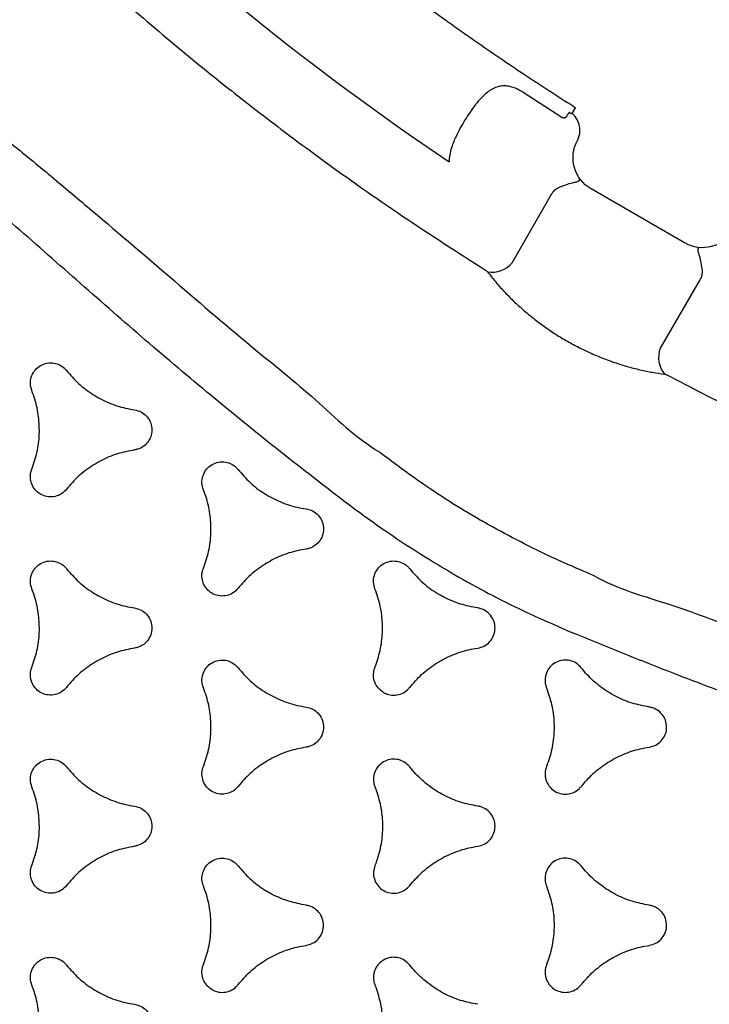
# Model space of a CAD drawing. Extents: x 7197 to 7862, y -5949 to -5314.
# Drawn here: x 7461 to 7471, y -5516 to -5502 of the extents above; entities that cross this region are included whole.
import ezdxf

# ---------------------------------------------------------------- set-up
doc = ezdxf.new("R2010")
doc.units = 0
doc.header["$MEASUREMENT"] = 0
doc.layers.get('0').update_dxf_attribs({"color": 5, "linetype": 'CONTINUOUS'})

msp = doc.modelspace()

# ---------------------------------------------------------------- linework, layer by layer
for p, q in [((7468.84, -5503.494, 72), (7468.305, -5503.148, 72)), ((7469.003, -5503.34, 72), (7469.03, -5503.36, 72)), ((7468.948, -5503.426, 72), (7468.945, -5503.424, 72)), ((7468.983, -5503.442, 72), (7468.969, -5503.441, 72)), ((7468.983, -5503.442, 72), (7469.03, -5503.36, 72)), ((7468.149, -5505.511, 72), (7468.697, -5504.56, 72)), ((7470.545, -5505.235, 72), (7469.247, -5504.485, 72)), ((7470.755, -5505.748, 72), (7470.206, -5506.699, 72)), ((7468.735, -5506.49, 72), (7468.737, -5506.491, 72)), ((7468.736, -5506.491, 72), (7468.735, -5506.49, 72)), ((7469.065, -5506.68, 72), (7469.064, -5506.68, 72)), ((7469.064, -5506.68, 72), (7469.065, -5506.68, 72)), ((7466.316, -5508.14, 72), (7466.314, -5508.138, 72)), ((7469.279, -5509.851, 72), (7469.282, -5509.852, 72))]:
    msp.add_line(p, q)
at = {"elevation": 56}
for points in [[(7319.977, -5676.631, 0), (7318.783, -5676.625, 0.071282)], [(7320.019, -5676.653, 0), (7318.825, -5676.653, 0.071282)]]:
    msp.add_lwpolyline(points, format="xyb", dxfattribs=at)
for centre, radius, start, end in [((7489.064, -5471.661, 72), 39.085, 225.3599, 236.1194), ((7467.868, -5505.279, 72), 0.365, 260.9788, 320.4413), ((7470.548, -5506.826, 72), 0.365, 159.5585, 219.022)]:
    msp.add_arc(centre, radius, start, end)
at = {"extrusion": (1.99323e-14, -7.47059e-15, -1)}
msp.add_ellipse((7469.497, -5504.053, 72), major_axis=(-0.469, 0.176), ratio=0.998592, start_param=4.877622, end_param=6.418132, dxfattribs=at)
at = {"extrusion": (1.54724e-14, -3.53136e-15, -1)}
msp.add_ellipse((7470.795, -5504.802, 72), major_axis=(-0.387, 0.318), ratio=0.998592, start_param=3.006646, end_param=4.547156, dxfattribs=at)
for points, knots in [([(7463.01, -5498.628, 72), (7463.091, -5498.706, 72), (7463.245, -5498.853, 72), (7463.465, -5499.061, 72), (7463.67, -5499.251, 72), (7463.869, -5499.432, 72), (7464.26, -5499.785, 72), (7464.723, -5500.187, 72), (7465.264, -5500.638, 72), (7465.577, -5500.891, 72), (7465.786, -5501.058, 72), (7465.882, -5501.133, 72), (7465.966, -5501.199, 72), (7466.039, -5501.256, 72), (7466.114, -5501.314, 72), (7466.201, -5501.381, 72), (7466.307, -5501.462, 72), (7466.425, -5501.553, 72), (7466.544, -5501.642, 72), (7466.648, -5501.72, 72), (7466.73, -5501.781, 72), (7466.797, -5501.83, 72), (7466.861, -5501.878, 72), (7466.953, -5501.945, 72), (7467.083, -5502.04, 72), (7467.255, -5502.163, 72), (7467.444, -5502.298, 72), (7467.8, -5502.547, 72), (7468.316, -5502.899, 72), (7468.775, -5503.194, 72), (7469.003, -5503.34, 72)], [0, 0, 0, 0, 0.044133, 0.083477, 0.119001, 0.154105, 0.189088, 0.325939, 0.394852, 0.465809, 0.48396, 0.499994, 0.513876, 0.525606, 0.536682, 0.551201, 0.56849, 0.589129, 0.609814, 0.626831, 0.640176, 0.649908, 0.659648, 0.671541, 0.694584, 0.72295, 0.754523, 0.785734, 0.893771, 1, 1, 1, 1]), ([(7460.737, -5499.988, 72), (7461.007, -5500.254, 72), (7461.546, -5500.788, 72), (7462.385, -5501.558, 72), (7463.245, -5502.307, 72), (7464.056, -5502.972, 72), (7464.81, -5503.56, 72), (7465.64, -5504.178, 72), (7466.625, -5504.872, 72), (7467.396, -5505.367, 72), (7467.782, -5505.614, 72)], [0, 0, 0, 0, 0.125899, 0.251798, 0.378117, 0.504436, 0.600033, 0.695676, 0.847747, 1, 1, 1, 1]), ([(7457.907, -5512.991, 72), (7457.83, -5512.503, 72), (7457.675, -5511.528, 72), (7457.411, -5510.059, 72), (7457.133, -5508.584, 72), (7456.901, -5507.302, 72), (7456.727, -5506.223, 72), (7456.631, -5505.456, 72), (7456.581, -5504.796, 72), (7456.573, -5504.306, 72), (7456.596, -5503.88, 72), (7456.641, -5503.548, 72), (7456.71, -5503.249, 72), (7456.801, -5502.986, 72), (7456.911, -5502.773, 72), (7457.025, -5502.612, 72), (7457.111, -5502.517, 72), (7457.224, -5502.414, 72), (7457.372, -5502.311, 72), (7457.562, -5502.231, 72), (7457.735, -5502.19, 72), (7457.917, -5502.169, 72), (7458.133, -5502.172, 72), (7458.407, -5502.214, 72), (7458.702, -5502.294, 72), (7459.015, -5502.416, 72), (7459.317, -5502.563, 72), (7459.61, -5502.729, 72), (7460.011, -5502.98, 72), (7460.512, -5503.326, 72), (7461.104, -5503.778, 72), (7461.681, -5504.25, 72), (7462.444, -5504.893, 72), (7463.394, -5505.7, 72), (7464.439, -5506.61, 72), (7465.432, -5507.392, 72), (7465.98, -5507.946, 72), (7466.313, -5508.138, 72), (7466.313, -5508.138, 72)], [0, 0, 0, 0, 0.067264, 0.13453, 0.203154, 0.271775, 0.311873, 0.35196, 0.377023, 0.402074, 0.418613, 0.435142, 0.447789, 0.46046, 0.473046, 0.480193, 0.487335, 0.490466, 0.501046, 0.511587, 0.518382, 0.52518, 0.536453, 0.547742, 0.562901, 0.578122, 0.593427, 0.608763, 0.62402, 0.657818, 0.691646, 0.725508, 0.759351, 0.827386, 0.895421, 0.947711, 1, 1, 1, 1, 1]), ([(7465.803, -5508.811, 72), (7465.494, -5508.572, 72), (7464.877, -5508.094, 72), (7463.962, -5507.352, 72), (7463.056, -5506.586, 72), (7462.158, -5505.799, 72), (7461.263, -5505.01, 72), (7460.361, -5504.228, 72), (7459.651, -5503.639, 72), (7459.144, -5503.232, 72), (7458.841, -5503.003, 72), (7458.525, -5502.793, 72), (7458.248, -5502.643, 72), (7458.016, -5502.546, 72), (7457.862, -5502.505, 72), (7457.734, -5502.493, 72), (7457.619, -5502.5, 72), (7457.494, -5502.54, 72), (7457.405, -5502.61, 72), (7457.343, -5502.684, 72), (7457.298, -5502.757, 72), (7457.242, -5502.89, 72), (7457.2, -5503.069, 72), (7457.18, -5503.29, 72), (7457.178, -5503.547, 72), (7457.192, -5503.84, 72), (7457.232, -5504.233, 72), (7457.295, -5504.689, 72), (7457.403, -5505.322, 72), (7457.543, -5506.066, 72), (7457.757, -5507.135, 72), (7458.011, -5508.415, 72), (7458.289, -5509.906, 72), (7458.539, -5511.395, 72), (7458.676, -5512.389, 72), (7458.745, -5512.886, 72)], [0, 0, 0, 0, 0.055426, 0.110853, 0.167386, 0.22393, 0.280478, 0.337013, 0.393539, 0.411503, 0.429501, 0.447436, 0.465315, 0.474224, 0.483107, 0.487815, 0.492514, 0.499324, 0.506131, 0.508194, 0.513183, 0.518184, 0.528619, 0.539139, 0.549657, 0.565199, 0.580748, 0.605697, 0.630649, 0.671991, 0.713335, 0.785427, 0.857516, 0.928759, 1, 1, 1, 1]), ([(7468.305, -5503.148, 72), (7468.268, -5503.126, 72), (7468.21, -5503.092, 72), (7468.13, -5503.067, 72), (7468.064, -5503.056, 72), (7467.999, -5503.058, 72), (7467.931, -5503.074, 72), (7467.864, -5503.105, 72), (7467.795, -5503.153, 72), (7467.729, -5503.215, 72), (7467.686, -5503.265, 72), (7467.664, -5503.29, 72)], [0, 0, 0, 0, 0.146235, 0.233331, 0.320554, 0.418583, 0.516731, 0.633633, 0.750632, 0.875295, 1, 1, 1, 1]), ([(7467.664, -5503.29, 72), (7467.655, -5503.302, 72), (7467.621, -5503.343, 72), (7467.565, -5503.421, 72), (7467.496, -5503.528, 72), (7467.43, -5503.641, 72), (7467.377, -5503.743, 72), (7467.35, -5503.805, 72), (7467.34, -5503.829, 72)], [0, 0, 0, 0, 0.072353, 0.263843, 0.455355, 0.66362, 0.871884, 1, 1, 1, 1]), ([(7468.898, -5503.489, 72), (7468.896, -5503.492, 72), (7468.892, -5503.498, 72), (7468.88, -5503.502, 72), (7468.868, -5503.504, 72), (7468.858, -5503.502, 72), (7468.85, -5503.499, 72), (7468.844, -5503.497, 72), (7468.841, -5503.495, 72), (7468.84, -5503.494, 72)], [0, 0, 0, 0, 0.26358, 0.493739, 0.693626, 0.816978, 0.869988, 0.974218, 1, 1, 1, 1]), ([(7468.945, -5503.424, 72), (7468.942, -5503.426, 72), (7468.933, -5503.437, 72), (7468.913, -5503.466, 72), (7468.898, -5503.489, 72)], [0, 0, 0, 0, 0.234108, 1, 1, 1, 1]), ([(7468.948, -5503.426, 72), (7468.953, -5503.43, 72), (7468.96, -5503.434, 72), (7468.967, -5503.439, 72), (7468.969, -5503.441, 72)], [0, 0, 0, 0, 0.762653, 1, 1, 1, 1]), ([(7469.056, -5503.815, 72), (7469.069, -5503.784, 72), (7469.095, -5503.722, 72), (7469.092, -5503.618, 72), (7469.058, -5503.522, 72), (7469.013, -5503.466, 72), (7468.985, -5503.443, 72), (7468.983, -5503.442, 72)], [0, 0, 0, 0, 0.245392, 0.490779, 0.736329, 0.982044, 1, 1, 1, 1]), ([(7467.34, -5503.829, 72), (7467.329, -5503.858, 72), (7467.305, -5503.92, 72), (7467.28, -5504.014, 72), (7467.277, -5504.077, 72), (7467.275, -5504.109, 72)], [0, 0, 0, 0, 0.30376, 0.647662, 1, 1, 1, 1]), ([(7468.789, -5504.47, 72), (7468.824, -5504.455, 72), (7468.891, -5504.427, 72), (7468.959, -5504.408, 72), (7469.007, -5504.396, 72), (7469.034, -5504.39, 72), (7469.061, -5504.383, 72), (7469.077, -5504.376, 72), (7469.085, -5504.368, 72), (7469.086, -5504.359, 72), (7469.084, -5504.352, 72), (7469.083, -5504.348, 72), (7469.083, -5504.347, 72), (7469.082, -5504.347, 72), (7469.082, -5504.347, 72), (7469.082, -5504.347, 72)], [0, 0, 0, 0, 0.171487, 0.329099, 0.338969, 0.453229, 0.506688, 0.606286, 0.706382, 0.845478, 0.944442, 0.982692, 0.994806, 0.998468, 1, 1, 1, 1]), ([(7468.697, -5504.56, 72), (7468.705, -5504.548, 72), (7468.723, -5504.517, 72), (7468.757, -5504.487, 72), (7468.782, -5504.474, 72), (7468.789, -5504.47, 72)], [0, 0, 0, 0, 0.333743, 0.818707, 1, 1, 1, 1]), ([(7470.748, -5505.308, 72), (7470.748, -5505.308, 72), (7470.748, -5505.308, 72), (7470.747, -5505.308, 72), (7470.746, -5505.308, 72), (7470.742, -5505.309, 72), (7470.736, -5505.311, 72), (7470.728, -5505.316, 72), (7470.725, -5505.328, 72), (7470.727, -5505.345, 72), (7470.735, -5505.372, 72), (7470.743, -5505.398, 72), (7470.756, -5505.446, 72), (7470.774, -5505.514, 72), (7470.783, -5505.586, 72), (7470.787, -5505.624, 72)], [0, 0, 0, 0, 0.001532, 0.005194, 0.017308, 0.055558, 0.154522, 0.293617, 0.393714, 0.493312, 0.546772, 0.66103, 0.670899, 0.828514, 1, 1, 1, 1]), ([(7467.782, -5505.614, 72), (7467.787, -5505.617, 72), (7467.796, -5505.623, 72), (7467.805, -5505.632, 72), (7467.809, -5505.637, 72), (7467.81, -5505.639, 72)], [0, 0, 0, 0, 0.391795, 0.78004, 1, 1, 1, 1]), ([(7467.81, -5505.639, 72), (7467.844, -5505.682, 72), (7467.91, -5505.768, 72), (7468.03, -5505.903, 72), (7468.165, -5506.04, 72), (7468.316, -5506.177, 72), (7468.48, -5506.312, 72), (7468.624, -5506.414, 72), (7468.709, -5506.475, 72), (7468.736, -5506.491, 72), (7468.736, -5506.491, 72)], [0, 0, 0, 0, 0.154309, 0.309065, 0.463336, 0.619833, 0.776858, 0.933292, 0.999998, 1, 1, 1, 1]), ([(7470.787, -5505.624, 72), (7470.787, -5505.638, 72), (7470.788, -5505.674, 72), (7470.774, -5505.717, 72), (7470.759, -5505.742, 72), (7470.755, -5505.748, 72)], [0, 0, 0, 0, 0.339144, 0.825938, 1, 1, 1, 1]), ([(7468.737, -5506.491, 72), (7468.789, -5506.524, 72), (7468.896, -5506.592, 72), (7469.008, -5506.65, 72), (7469.064, -5506.68, 72)], [0, 0, 0, 0, 0.497067, 1, 1, 1, 1]), ([(7469.064, -5506.68, 72), (7469.064, -5506.68, 72), (7469.091, -5506.696, 72), (7469.186, -5506.739, 72), (7469.347, -5506.813, 72), (7469.546, -5506.887, 72), (7469.74, -5506.95, 72), (7469.926, -5506.998, 72), (7470.103, -5507.034, 72), (7470.211, -5507.049, 72), (7470.265, -5507.056, 72)], [0, 0, 0, 0, 0.000002, 0.066708, 0.223143, 0.380167, 0.536663, 0.690934, 0.845691, 1, 1, 1, 1]), ([(7461.483, -5507.286, 72), (7461.474, -5507.255, 72), (7461.457, -5507.194, 72), (7461.47, -5507.098, 72), (7461.513, -5507.012, 72), (7461.582, -5506.945, 72), (7461.669, -5506.905, 72), (7461.765, -5506.896, 72), (7461.858, -5506.919, 72), (7461.925, -5506.962, 72), (7461.956, -5506.996, 72), (7461.965, -5507.007, 72)], [0, 0, 0, 0, 0.118157, 0.236322, 0.354471, 0.47262, 0.590767, 0.7089, 0.827034, 0.945176, 1, 1, 1, 1]), ([(7461.965, -5507.007, 72), (7462.019, -5507.069, 72), (7462.127, -5507.194, 72), (7462.326, -5507.343, 72), (7462.546, -5507.459, 72), (7462.744, -5507.524, 72), (7462.868, -5507.545, 72), (7462.909, -5507.553, 72)], [0, 0, 0, 0, 0.218617, 0.443575, 0.662194, 0.887153, 1, 1, 1, 1]), ([(7470.265, -5507.056, 72), (7470.269, -5507.057, 72), (7470.278, -5507.058, 72), (7470.291, -5507.063, 72), (7470.298, -5507.067, 72), (7470.3, -5507.068, 72)], [0, 0, 0, 0, 0.407117, 0.819402, 1, 1, 1, 1]), ([(7470.3, -5507.068, 72), (7470.631, -5507.24, 72), (7471.292, -5507.583, 72), (7472.303, -5508.063, 72), (7473.328, -5508.517, 72), (7474.293, -5508.912, 72), (7475.194, -5509.254, 72), (7476.187, -5509.607, 72), (7477.352, -5509.985, 72), (7478.248, -5510.233, 72), (7478.696, -5510.356, 72)], [0, 0, 0, 0, 0.123711, 0.247422, 0.371525, 0.495628, 0.593511, 0.691444, 0.845626, 1, 1, 1, 1]), ([(7461.483, -5508.376, 72), (7461.51, -5508.299, 72), (7461.564, -5508.143, 72), (7461.593, -5507.896, 72), (7461.583, -5507.647, 72), (7461.541, -5507.443, 72), (7461.498, -5507.325, 72), (7461.483, -5507.286, 72)], [0, 0, 0, 0, 0.218613, 0.443566, 0.662185, 0.887144, 1, 1, 1, 1]), ([(7462.909, -5507.553, 72), (7462.94, -5507.56, 72), (7463.002, -5507.575, 72), (7463.078, -5507.635, 72), (7463.131, -5507.715, 72), (7463.155, -5507.809, 72), (7463.146, -5507.904, 72), (7463.106, -5507.992, 72), (7463.04, -5508.061, 72), (7462.969, -5508.098, 72), (7462.924, -5508.106, 72), (7462.909, -5508.109, 72)], [0, 0, 0, 0, 0.118146, 0.23629, 0.354441, 0.472591, 0.590751, 0.708906, 0.82706, 0.945204, 1, 1, 1, 1]), ([(7462.909, -5508.109, 72), (7462.829, -5508.125, 72), (7462.667, -5508.156, 72), (7462.439, -5508.254, 72), (7462.228, -5508.387, 72), (7462.072, -5508.525, 72), (7461.992, -5508.622, 72), (7461.965, -5508.654, 72)], [0, 0, 0, 0, 0.21861, 0.443553, 0.662164, 0.887112, 1, 1, 1, 1]), ([(7466.313, -5508.138, 72), (7466.313, -5508.138, 72), (7466.314, -5508.139, 72), (7466.315, -5508.14, 72), (7466.316, -5508.14, 72)], [0, 0, 0, 0, 0.000611, 1, 1, 1, 1]), ([(7466.314, -5508.138, 72), (7466.492, -5508.273, 72), (7466.806, -5508.509, 72), (7467.274, -5508.819, 72), (7467.572, -5509.001, 72), (7467.729, -5509.091, 72), (7467.739, -5509.097, 72)], [0, 0, 0, 0, 0.1952924, 0.3424994, 0.4897071, 0.5000018, 0.5000018, 0.5000018, 0.5000018]), ([(7461.965, -5508.654, 72), (7461.943, -5508.677, 72), (7461.899, -5508.723, 72), (7461.809, -5508.759, 72), (7461.713, -5508.765, 72), (7461.621, -5508.739, 72), (7461.542, -5508.684, 72), (7461.486, -5508.605, 72), (7461.46, -5508.513, 72), (7461.463, -5508.433, 72), (7461.478, -5508.39, 72), (7461.483, -5508.376, 72)], [0, 0, 0, 0, 0.118137, 0.236282, 0.354417, 0.472556, 0.5907, 0.708849, 0.827011, 0.945157, 1, 1, 1, 1]), ([(7463.865, -5508.661, 72), (7463.856, -5508.63, 72), (7463.838, -5508.569, 72), (7463.852, -5508.473, 72), (7463.894, -5508.387, 72), (7463.963, -5508.32, 72), (7464.051, -5508.28, 72), (7464.147, -5508.27, 72), (7464.24, -5508.294, 72), (7464.307, -5508.336, 72), (7464.337, -5508.371, 72), (7464.347, -5508.382, 72)], [0, 0, 0, 0, 0.118154, 0.236308, 0.354471, 0.472622, 0.590763, 0.708909, 0.827047, 0.945188, 1, 1, 1, 1]), ([(7464.347, -5508.382, 72), (7464.4, -5508.444, 72), (7464.508, -5508.569, 72), (7464.707, -5508.718, 72), (7464.928, -5508.834, 72), (7465.125, -5508.899, 72), (7465.249, -5508.92, 72), (7465.291, -5508.927, 72)], [0, 0, 0, 0, 0.218608, 0.443556, 0.662165, 0.887114, 1, 1, 1, 1]), ([(7463.865, -5509.751, 72), (7463.891, -5509.674, 72), (7463.945, -5509.518, 72), (7463.975, -5509.271, 72), (7463.965, -5509.022, 72), (7463.923, -5508.818, 72), (7463.879, -5508.7, 72), (7463.865, -5508.661, 72)], [0, 0, 0, 0, 0.2186162, 0.4435785, 0.6621975, 0.8871577, 1, 1, 1, 1]), ([(7467.32, -5509.822, 72), (7467.309, -5509.816, 72), (7467.143, -5509.72, 72), (7466.826, -5509.527, 72), (7466.328, -5509.199, 72), (7465.993, -5508.952, 72), (7465.803, -5508.811, 72)], [0.4999986, 0.4999986, 0.4999986, 0.4999986, 0.5103191, 0.6578274, 0.8053367, 1, 1, 1, 1]), ([(7465.291, -5508.927, 72), (7465.322, -5508.935, 72), (7465.383, -5508.95, 72), (7465.46, -5509.01, 72), (7465.513, -5509.09, 72), (7465.536, -5509.184, 72), (7465.528, -5509.279, 72), (7465.488, -5509.367, 72), (7465.421, -5509.436, 72), (7465.35, -5509.473, 72), (7465.305, -5509.481, 72), (7465.291, -5509.484, 72)], [0, 0, 0, 0, 0.118143, 0.236285, 0.354427, 0.472581, 0.590731, 0.708888, 0.827042, 0.945187, 1, 1, 1, 1]), ([(7469.282, -5509.852, 72), (7469.076, -5509.764, 72), (7468.714, -5509.611, 72), (7468.212, -5509.36, 72), (7467.905, -5509.193, 72), (7467.749, -5509.103, 72), (7467.739, -5509.097, 72)], [0, 0, 0, 0, 0.1952924, 0.3424994, 0.4897071, 0.5000018, 0.5000018, 0.5000018, 0.5000018]), ([(7465.291, -5509.484, 72), (7465.211, -5509.5, 72), (7465.048, -5509.531, 72), (7464.82, -5509.629, 72), (7464.609, -5509.762, 72), (7464.454, -5509.9, 72), (7464.373, -5509.997, 72), (7464.347, -5510.029, 72)], [0, 0, 0, 0, 0.218613, 0.443571, 0.662183, 0.887139, 1, 1, 1, 1]), ([(7461.483, -5510.036, 72), (7461.474, -5510.005, 72), (7461.457, -5509.944, 72), (7461.47, -5509.848, 72), (7461.513, -5509.762, 72), (7461.582, -5509.695, 72), (7461.669, -5509.655, 72), (7461.765, -5509.645, 72), (7461.858, -5509.669, 72), (7461.925, -5509.711, 72), (7461.956, -5509.746, 72), (7461.965, -5509.757, 72)], [0, 0, 0, 0, 0.118152, 0.236303, 0.354452, 0.472599, 0.590745, 0.708888, 0.827031, 0.945179, 1, 1, 1, 1]), ([(7461.965, -5509.757, 72), (7462.019, -5509.819, 72), (7462.127, -5509.944, 72), (7462.326, -5510.092, 72), (7462.546, -5510.209, 72), (7462.744, -5510.274, 72), (7462.868, -5510.295, 72), (7462.909, -5510.302, 72)], [0, 0, 0, 0, 0.2186183, 0.4435757, 0.6621928, 0.8871516, 1, 1, 1, 1]), ([(7464.347, -5510.029, 72), (7464.325, -5510.052, 72), (7464.281, -5510.098, 72), (7464.19, -5510.134, 72), (7464.095, -5510.14, 72), (7464.002, -5510.114, 72), (7463.923, -5510.059, 72), (7463.868, -5509.98, 72), (7463.841, -5509.888, 72), (7463.845, -5509.808, 72), (7463.86, -5509.765, 72), (7463.865, -5509.751, 72)], [0, 0, 0, 0, 0.118152, 0.236292, 0.354434, 0.472577, 0.590719, 0.708866, 0.827014, 0.945168, 1, 1, 1, 1]), ([(7466.246, -5510.036, 72), (7466.237, -5510.005, 72), (7466.219, -5509.944, 72), (7466.233, -5509.848, 72), (7466.276, -5509.762, 72), (7466.345, -5509.695, 72), (7466.432, -5509.655, 72), (7466.528, -5509.645, 72), (7466.621, -5509.669, 72), (7466.688, -5509.711, 72), (7466.718, -5509.746, 72), (7466.728, -5509.757, 72)], [0, 0, 0, 0, 0.118151, 0.236303, 0.354455, 0.472606, 0.590759, 0.708909, 0.827051, 0.945193, 1, 1, 1, 1]), ([(7466.728, -5509.757, 72), (7466.782, -5509.819, 72), (7466.89, -5509.944, 72), (7467.04, -5510.056, 72), (7467.13, -5510.11, 72), (7467.148, -5510.121, 72)], [0, 0, 0, 0, 0.2186023, 0.4435448, 0.4999279, 0.4999279, 0.4999279, 0.4999279]), ([(7467.32, -5509.822, 72), (7467.331, -5509.828, 72), (7467.497, -5509.924, 72), (7467.823, -5510.102, 72), (7468.356, -5510.37, 72), (7468.737, -5510.536, 72), (7468.955, -5510.631, 72)], [0.4999986, 0.4999986, 0.4999986, 0.4999986, 0.5103191, 0.6578274, 0.8053367, 1, 1, 1, 1]), ([(7469.282, -5509.853, 72), (7469.282, -5509.853, 72), (7469.281, -5509.852, 72), (7469.28, -5509.852, 72), (7469.279, -5509.851, 72)], [0, 0, 0, 0, 0.000611, 1, 1, 1, 1]), ([(7469.282, -5519.559, 72), (7469.743, -5519.382, 72), (7470.666, -5519.028, 72), (7472.069, -5518.522, 72), (7473.486, -5518.025, 72), (7474.712, -5517.586, 72), (7475.734, -5517.197, 72), (7476.446, -5516.896, 72), (7477.043, -5516.61, 72), (7477.471, -5516.372, 72), (7477.828, -5516.139, 72), (7478.094, -5515.934, 72), (7478.318, -5515.724, 72), (7478.5, -5515.513, 72), (7478.629, -5515.312, 72), (7478.711, -5515.133, 72), (7478.751, -5515.011, 72), (7478.784, -5514.861, 72), (7478.799, -5514.682, 72), (7478.773, -5514.477, 72), (7478.722, -5514.307, 72), (7478.65, -5514.139, 72), (7478.539, -5513.954, 72), (7478.366, -5513.737, 72), (7478.148, -5513.522, 72), (7477.887, -5513.311, 72), (7477.608, -5513.123, 72), (7477.318, -5512.952, 72), (7476.9, -5512.731, 72), (7476.35, -5512.47, 72), (7475.662, -5512.184, 72), (7474.965, -5511.919, 72), (7474.027, -5511.581, 72), (7472.852, -5511.161, 72), (7471.543, -5510.711, 72), (7470.369, -5510.242, 72), (7469.615, -5510.045, 72), (7469.282, -5509.853, 72), (7469.282, -5509.853, 72)], [0, 0, 0, 0, 0.067264, 0.13453, 0.203154, 0.271775, 0.311873, 0.35196, 0.377023, 0.402074, 0.418613, 0.435142, 0.447789, 0.46046, 0.473046, 0.480193, 0.487335, 0.490466, 0.501046, 0.511587, 0.518382, 0.52518, 0.536453, 0.547742, 0.562901, 0.578122, 0.593427, 0.608763, 0.62402, 0.657818, 0.691646, 0.725508, 0.759351, 0.827386, 0.895421, 0.947711, 1, 1, 1, 1, 1]), ([(7461.483, -5511.126, 72), (7461.51, -5511.049, 72), (7461.564, -5510.893, 72), (7461.593, -5510.646, 72), (7461.583, -5510.397, 72), (7461.541, -5510.193, 72), (7461.498, -5510.075, 72), (7461.483, -5510.036, 72)], [0, 0, 0, 0, 0.218607, 0.443558, 0.662173, 0.887121, 1, 1, 1, 1]), ([(7466.246, -5511.126, 72), (7466.273, -5511.049, 72), (7466.326, -5510.893, 72), (7466.356, -5510.646, 72), (7466.346, -5510.397, 72), (7466.304, -5510.193, 72), (7466.261, -5510.075, 72), (7466.246, -5510.036, 72)], [0, 0, 0, 0, 0.218618, 0.443573, 0.662199, 0.887158, 1, 1, 1, 1]), ([(7467.672, -5510.302, 72), (7467.592, -5510.287, 72), (7467.43, -5510.255, 72), (7467.258, -5510.182, 72), (7467.166, -5510.131, 72), (7467.148, -5510.121, 72)], [0, 0, 0, 0, 0.2186023, 0.4435448, 0.4999279, 0.4999279, 0.4999279, 0.4999279]), ([(7462.909, -5510.302, 72), (7462.94, -5510.31, 72), (7463.002, -5510.325, 72), (7463.078, -5510.385, 72), (7463.131, -5510.465, 72), (7463.155, -5510.558, 72), (7463.146, -5510.654, 72), (7463.106, -5510.742, 72), (7463.04, -5510.811, 72), (7462.969, -5510.848, 72), (7462.924, -5510.856, 72), (7462.909, -5510.859, 72)], [0, 0, 0, 0, 0.118147, 0.236294, 0.354445, 0.472591, 0.590748, 0.708903, 0.827045, 0.94519, 1, 1, 1, 1]), ([(7467.672, -5510.859, 72), (7467.703, -5510.852, 72), (7467.765, -5510.836, 72), (7467.841, -5510.776, 72), (7467.894, -5510.697, 72), (7467.918, -5510.603, 72), (7467.909, -5510.507, 72), (7467.869, -5510.42, 72), (7467.802, -5510.351, 72), (7467.732, -5510.314, 72), (7467.687, -5510.305, 72), (7467.672, -5510.302, 72)], [0, 0, 0, 0, 0.118151, 0.236303, 0.354455, 0.472606, 0.590759, 0.708909, 0.827051, 0.945193, 1, 1, 1, 1]), ([(7468.955, -5510.631, 72), (7469.316, -5510.778, 72), (7470.038, -5511.073, 72), (7471.138, -5511.495, 72), (7472.254, -5511.897, 72), (7473.385, -5512.281, 72), (7474.516, -5512.662, 72), (7475.644, -5513.051, 72), (7476.509, -5513.372, 72), (7477.116, -5513.608, 72), (7477.465, -5513.755, 72), (7477.805, -5513.924, 72), (7478.073, -5514.089, 72), (7478.273, -5514.242, 72), (7478.386, -5514.355, 72), (7478.461, -5514.46, 72), (7478.512, -5514.562, 72), (7478.54, -5514.691, 72), (7478.524, -5514.802, 72), (7478.49, -5514.894, 72), (7478.45, -5514.969, 72), (7478.362, -5515.084, 72), (7478.229, -5515.21, 72), (7478.047, -5515.338, 72), (7477.825, -5515.468, 72), (7477.565, -5515.602, 72), (7477.205, -5515.764, 72), (7476.778, -5515.937, 72), (7476.176, -5516.161, 72), (7475.461, -5516.411, 72), (7474.429, -5516.761, 72), (7473.193, -5517.181, 72), (7471.763, -5517.685, 72), (7470.348, -5518.213, 72), (7469.419, -5518.591, 72), (7468.955, -5518.78, 72)], [0, 0, 0, 0, 0.055426, 0.110853, 0.167386, 0.22393, 0.280478, 0.337013, 0.393539, 0.411503, 0.429501, 0.447436, 0.465315, 0.474224, 0.483107, 0.487815, 0.492514, 0.499324, 0.506131, 0.508194, 0.513183, 0.518184, 0.528619, 0.539139, 0.549657, 0.565199, 0.580748, 0.605697, 0.630649, 0.671991, 0.713335, 0.785427, 0.857516, 0.928759, 1, 1, 1, 1]), ([(7462.909, -5510.859, 72), (7462.829, -5510.875, 72), (7462.667, -5510.906, 72), (7462.439, -5511.004, 72), (7462.228, -5511.137, 72), (7462.072, -5511.275, 72), (7461.992, -5511.372, 72), (7461.965, -5511.404, 72)], [0, 0, 0, 0, 0.218614, 0.443565, 0.662176, 0.887131, 1, 1, 1, 1]), ([(7466.728, -5511.404, 72), (7466.782, -5511.343, 72), (7466.89, -5511.218, 72), (7467.088, -5511.069, 72), (7467.309, -5510.953, 72), (7467.507, -5510.887, 72), (7467.631, -5510.866, 72), (7467.672, -5510.859, 72)], [0, 0, 0, 0, 0.218618, 0.443573, 0.662199, 0.887158, 1, 1, 1, 1]), ([(7461.965, -5511.404, 72), (7461.943, -5511.427, 72), (7461.899, -5511.473, 72), (7461.809, -5511.509, 72), (7461.713, -5511.515, 72), (7461.621, -5511.489, 72), (7461.542, -5511.433, 72), (7461.486, -5511.355, 72), (7461.46, -5511.263, 72), (7461.463, -5511.183, 72), (7461.478, -5511.14, 72), (7461.483, -5511.126, 72)], [0, 0, 0, 0, 0.118141, 0.236291, 0.354434, 0.472579, 0.590728, 0.708878, 0.827027, 0.945181, 1, 1, 1, 1]), ([(7463.865, -5511.411, 72), (7463.856, -5511.38, 72), (7463.838, -5511.319, 72), (7463.852, -5511.223, 72), (7463.894, -5511.137, 72), (7463.963, -5511.07, 72), (7464.051, -5511.03, 72), (7464.147, -5511.02, 72), (7464.24, -5511.044, 72), (7464.307, -5511.086, 72), (7464.337, -5511.121, 72), (7464.347, -5511.132, 72)], [0, 0, 0, 0, 0.11815, 0.236302, 0.354451, 0.4726, 0.590749, 0.708895, 0.827041, 0.945187, 1, 1, 1, 1]), ([(7464.347, -5511.132, 72), (7464.4, -5511.194, 72), (7464.508, -5511.319, 72), (7464.707, -5511.467, 72), (7464.928, -5511.583, 72), (7465.125, -5511.649, 72), (7465.249, -5511.67, 72), (7465.291, -5511.677, 72)], [0, 0, 0, 0, 0.2186125, 0.4435625, 0.6621737, 0.8871251, 1, 1, 1, 1]), ([(7466.366, -5511.474, 72), (7466.345, -5511.462, 72), (7466.301, -5511.427, 72), (7466.249, -5511.355, 72), (7466.223, -5511.263, 72), (7466.226, -5511.183, 72), (7466.241, -5511.14, 72), (7466.246, -5511.126, 72)], [0.4998956, 0.4998956, 0.4998956, 0.4998956, 0.5907432, 0.7088851, 0.8270277, 0.945169, 1, 1, 1, 1]), ([(7469.11, -5511.132, 72), (7469.088, -5511.109, 72), (7469.044, -5511.063, 72), (7468.953, -5511.027, 72), (7468.858, -5511.021, 72), (7468.765, -5511.048, 72), (7468.686, -5511.103, 72), (7468.63, -5511.181, 72), (7468.604, -5511.274, 72), (7468.608, -5511.353, 72), (7468.623, -5511.397, 72), (7468.627, -5511.411, 72)], [0, 0, 0, 0, 0.118143, 0.236285, 0.354427, 0.472581, 0.590731, 0.708888, 0.827042, 0.945187, 1, 1, 1, 1]), ([(7470.054, -5511.677, 72), (7469.974, -5511.662, 72), (7469.811, -5511.63, 72), (7469.583, -5511.533, 72), (7469.372, -5511.4, 72), (7469.217, -5511.261, 72), (7469.136, -5511.165, 72), (7469.11, -5511.132, 72)], [0, 0, 0, 0, 0.218608, 0.443556, 0.662165, 0.887114, 1, 1, 1, 1]), ([(7463.865, -5512.501, 72), (7463.891, -5512.424, 72), (7463.945, -5512.267, 72), (7463.975, -5512.021, 72), (7463.965, -5511.772, 72), (7463.923, -5511.568, 72), (7463.879, -5511.45, 72), (7463.865, -5511.411, 72)], [0, 0, 0, 0, 0.218617, 0.44357, 0.662186, 0.887136, 1, 1, 1, 1]), ([(7466.366, -5511.474, 72), (7466.388, -5511.486, 72), (7466.44, -5511.508, 72), (7466.528, -5511.516, 72), (7466.621, -5511.493, 72), (7466.688, -5511.45, 72), (7466.718, -5511.415, 72), (7466.728, -5511.404, 72)], [0.4998956, 0.4998956, 0.4998956, 0.4998956, 0.5907432, 0.7088851, 0.8270277, 0.945169, 1, 1, 1, 1]), ([(7468.627, -5511.411, 72), (7468.654, -5511.488, 72), (7468.708, -5511.644, 72), (7468.737, -5511.89, 72), (7468.728, -5512.139, 72), (7468.686, -5512.344, 72), (7468.642, -5512.461, 72), (7468.627, -5512.501, 72)], [0, 0, 0, 0, 0.218613, 0.443571, 0.662183, 0.887139, 1, 1, 1, 1]), ([(7465.291, -5511.677, 72), (7465.322, -5511.685, 72), (7465.383, -5511.7, 72), (7465.46, -5511.76, 72), (7465.513, -5511.84, 72), (7465.536, -5511.933, 72), (7465.528, -5512.029, 72), (7465.488, -5512.117, 72), (7465.421, -5512.186, 72), (7465.35, -5512.223, 72), (7465.305, -5512.231, 72), (7465.291, -5512.234, 72)], [0, 0, 0, 0, 0.118145, 0.236291, 0.35444, 0.472584, 0.59073, 0.708887, 0.82703, 0.945185, 1, 1, 1, 1]), ([(7470.054, -5512.234, 72), (7470.085, -5512.226, 72), (7470.146, -5512.211, 72), (7470.223, -5512.151, 72), (7470.276, -5512.071, 72), (7470.299, -5511.978, 72), (7470.291, -5511.882, 72), (7470.251, -5511.795, 72), (7470.184, -5511.725, 72), (7470.113, -5511.689, 72), (7470.068, -5511.68, 72), (7470.054, -5511.677, 72)], [0, 0, 0, 0, 0.118154, 0.236308, 0.354471, 0.472622, 0.590763, 0.708909, 0.827047, 0.945188, 1, 1, 1, 1]), ([(7465.291, -5512.234, 72), (7465.211, -5512.25, 72), (7465.048, -5512.281, 72), (7464.82, -5512.379, 72), (7464.609, -5512.512, 72), (7464.454, -5512.65, 72), (7464.373, -5512.747, 72), (7464.347, -5512.779, 72)], [0, 0, 0, 0, 0.218615, 0.443573, 0.662185, 0.88714, 1, 1, 1, 1]), ([(7469.11, -5512.779, 72), (7469.163, -5512.718, 72), (7469.271, -5512.593, 72), (7469.47, -5512.444, 72), (7469.691, -5512.328, 72), (7469.888, -5512.262, 72), (7470.012, -5512.241, 72), (7470.054, -5512.234, 72)], [0, 0, 0, 0, 0.2186162, 0.4435785, 0.6621975, 0.8871577, 1, 1, 1, 1]), ([(7461.483, -5512.786, 72), (7461.474, -5512.755, 72), (7461.457, -5512.694, 72), (7461.47, -5512.598, 72), (7461.513, -5512.512, 72), (7461.582, -5512.445, 72), (7461.669, -5512.404, 72), (7461.765, -5512.395, 72), (7461.858, -5512.418, 72), (7461.925, -5512.461, 72), (7461.956, -5512.496, 72), (7461.965, -5512.507, 72)], [0, 0, 0, 0, 0.118148, 0.236298, 0.354445, 0.472592, 0.590738, 0.708882, 0.827028, 0.945177, 1, 1, 1, 1]), ([(7461.965, -5512.507, 72), (7462.019, -5512.569, 72), (7462.127, -5512.694, 72), (7462.326, -5512.842, 72), (7462.546, -5512.958, 72), (7462.744, -5513.024, 72), (7462.868, -5513.045, 72), (7462.909, -5513.052, 72)], [0, 0, 0, 0, 0.218616, 0.443573, 0.66219, 0.887147, 1, 1, 1, 1]), ([(7464.347, -5512.779, 72), (7464.325, -5512.802, 72), (7464.281, -5512.848, 72), (7464.19, -5512.884, 72), (7464.095, -5512.89, 72), (7464.002, -5512.864, 72), (7463.923, -5512.808, 72), (7463.868, -5512.73, 72), (7463.841, -5512.638, 72), (7463.845, -5512.558, 72), (7463.86, -5512.515, 72), (7463.865, -5512.501, 72)], [0, 0, 0, 0, 0.1181537, 0.2362967, 0.3544429, 0.4725884, 0.5907352, 0.7088819, 0.8270277, 0.9451805, 1, 1, 1, 1]), ([(7466.728, -5512.507, 72), (7466.706, -5512.484, 72), (7466.662, -5512.438, 72), (7466.572, -5512.402, 72), (7466.476, -5512.396, 72), (7466.384, -5512.423, 72), (7466.305, -5512.478, 72), (7466.249, -5512.556, 72), (7466.223, -5512.649, 72), (7466.226, -5512.728, 72), (7466.241, -5512.772, 72), (7466.246, -5512.786, 72)], [0, 0, 0, 0, 0.118145, 0.236291, 0.35444, 0.472584, 0.59073, 0.708887, 0.82703, 0.945185, 1, 1, 1, 1]), ([(7467.672, -5513.052, 72), (7467.592, -5513.037, 72), (7467.43, -5513.005, 72), (7467.202, -5512.908, 72), (7466.991, -5512.775, 72), (7466.835, -5512.636, 72), (7466.755, -5512.539, 72), (7466.728, -5512.507, 72)], [0, 0, 0, 0, 0.2186125, 0.4435625, 0.6621737, 0.8871251, 1, 1, 1, 1]), ([(7468.627, -5512.501, 72), (7468.619, -5512.531, 72), (7468.601, -5512.592, 72), (7468.615, -5512.689, 72), (7468.657, -5512.774, 72), (7468.726, -5512.842, 72), (7468.814, -5512.882, 72), (7468.91, -5512.891, 72), (7469.003, -5512.868, 72), (7469.07, -5512.825, 72), (7469.1, -5512.79, 72), (7469.11, -5512.779, 72)], [0, 0, 0, 0, 0.118152, 0.236292, 0.354434, 0.472577, 0.590719, 0.708866, 0.827014, 0.945168, 1, 1, 1, 1]), ([(7461.483, -5513.876, 72), (7461.51, -5513.799, 72), (7461.564, -5513.642, 72), (7461.593, -5513.396, 72), (7461.583, -5513.147, 72), (7461.541, -5512.943, 72), (7461.498, -5512.825, 72), (7461.483, -5512.786, 72)], [0, 0, 0, 0, 0.218608, 0.44356, 0.662166, 0.887118, 1, 1, 1, 1]), ([(7466.246, -5512.786, 72), (7466.273, -5512.863, 72), (7466.326, -5513.019, 72), (7466.356, -5513.265, 72), (7466.346, -5513.514, 72), (7466.304, -5513.718, 72), (7466.261, -5513.836, 72), (7466.246, -5513.876, 72)], [0, 0, 0, 0, 0.218615, 0.443573, 0.662185, 0.88714, 1, 1, 1, 1]), ([(7462.909, -5513.052, 72), (7462.94, -5513.06, 72), (7463.002, -5513.075, 72), (7463.078, -5513.135, 72), (7463.131, -5513.215, 72), (7463.155, -5513.308, 72), (7463.146, -5513.404, 72), (7463.106, -5513.492, 72), (7463.04, -5513.561, 72), (7462.969, -5513.597, 72), (7462.924, -5513.606, 72), (7462.909, -5513.609, 72)], [0, 0, 0, 0, 0.118149, 0.236299, 0.354442, 0.472594, 0.590738, 0.708892, 0.827034, 0.945178, 1, 1, 1, 1]), ([(7467.672, -5513.609, 72), (7467.703, -5513.601, 72), (7467.765, -5513.586, 72), (7467.841, -5513.526, 72), (7467.894, -5513.446, 72), (7467.918, -5513.353, 72), (7467.909, -5513.257, 72), (7467.869, -5513.169, 72), (7467.802, -5513.1, 72), (7467.732, -5513.064, 72), (7467.687, -5513.055, 72), (7467.672, -5513.052, 72)], [0, 0, 0, 0, 0.11815, 0.236302, 0.354451, 0.4726, 0.590749, 0.708895, 0.827041, 0.945187, 1, 1, 1, 1]), ([(7462.909, -5513.609, 72), (7462.829, -5513.625, 72), (7462.667, -5513.656, 72), (7462.439, -5513.754, 72), (7462.228, -5513.887, 72), (7462.072, -5514.025, 72), (7461.992, -5514.122, 72), (7461.965, -5514.154, 72)], [0, 0, 0, 0, 0.218615, 0.443567, 0.662185, 0.88714, 1, 1, 1, 1]), ([(7466.728, -5514.154, 72), (7466.782, -5514.093, 72), (7466.89, -5513.968, 72), (7467.088, -5513.819, 72), (7467.309, -5513.703, 72), (7467.507, -5513.637, 72), (7467.631, -5513.616, 72), (7467.672, -5513.609, 72)], [0, 0, 0, 0, 0.218617, 0.44357, 0.662186, 0.887136, 1, 1, 1, 1]), ([(7463.865, -5514.16, 72), (7463.856, -5514.13, 72), (7463.838, -5514.069, 72), (7463.852, -5513.973, 72), (7463.894, -5513.887, 72), (7463.963, -5513.82, 72), (7464.051, -5513.779, 72), (7464.147, -5513.77, 72), (7464.24, -5513.793, 72), (7464.307, -5513.836, 72), (7464.337, -5513.871, 72), (7464.347, -5513.882, 72)], [0, 0, 0, 0, 0.118148, 0.236298, 0.354447, 0.472595, 0.590742, 0.708888, 0.827035, 0.945182, 1, 1, 1, 1]), ([(7469.11, -5513.882, 72), (7469.088, -5513.859, 72), (7469.044, -5513.813, 72), (7468.953, -5513.777, 72), (7468.858, -5513.771, 72), (7468.765, -5513.797, 72), (7468.686, -5513.853, 72), (7468.63, -5513.931, 72), (7468.604, -5514.024, 72), (7468.608, -5514.103, 72), (7468.623, -5514.147, 72), (7468.627, -5514.16, 72)], [0, 0, 0, 0, 0.118147, 0.236294, 0.354445, 0.472591, 0.590748, 0.708903, 0.827045, 0.94519, 1, 1, 1, 1]), ([(7461.965, -5514.154, 72), (7461.943, -5514.177, 72), (7461.899, -5514.223, 72), (7461.809, -5514.259, 72), (7461.713, -5514.265, 72), (7461.621, -5514.239, 72), (7461.542, -5514.183, 72), (7461.486, -5514.105, 72), (7461.46, -5514.013, 72), (7461.463, -5513.933, 72), (7461.478, -5513.89, 72), (7461.483, -5513.876, 72)], [0, 0, 0, 0, 0.118143, 0.236297, 0.354444, 0.472593, 0.590743, 0.708896, 0.827041, 0.945192, 1, 1, 1, 1]), ([(7464.347, -5513.882, 72), (7464.4, -5513.944, 72), (7464.508, -5514.068, 72), (7464.658, -5514.181, 72), (7464.748, -5514.235, 72), (7464.766, -5514.245, 72)], [0, 0, 0, 0, 0.2186126, 0.4435667, 0.4999275, 0.4999275, 0.4999275, 0.4999275]), ([(7466.246, -5513.876, 72), (7466.237, -5513.906, 72), (7466.219, -5513.967, 72), (7466.233, -5514.063, 72), (7466.276, -5514.149, 72), (7466.345, -5514.216, 72), (7466.432, -5514.257, 72), (7466.528, -5514.266, 72), (7466.621, -5514.243, 72), (7466.688, -5514.2, 72), (7466.718, -5514.165, 72), (7466.728, -5514.154, 72)], [0, 0, 0, 0, 0.1181537, 0.2362967, 0.3544429, 0.4725884, 0.5907352, 0.7088819, 0.8270277, 0.9451805, 1, 1, 1, 1]), ([(7470.054, -5514.427, 72), (7469.974, -5514.412, 72), (7469.811, -5514.38, 72), (7469.583, -5514.283, 72), (7469.372, -5514.15, 72), (7469.217, -5514.011, 72), (7469.136, -5513.914, 72), (7469.11, -5513.882, 72)], [0, 0, 0, 0, 0.2186183, 0.4435757, 0.6621928, 0.8871516, 1, 1, 1, 1]), ([(7463.865, -5515.251, 72), (7463.891, -5515.174, 72), (7463.945, -5515.017, 72), (7463.975, -5514.771, 72), (7463.965, -5514.522, 72), (7463.923, -5514.318, 72), (7463.879, -5514.2, 72), (7463.865, -5514.16, 72)], [0, 0, 0, 0, 0.2186174, 0.4435704, 0.6621858, 0.8871344, 1, 1, 1, 1]), ([(7465.291, -5514.427, 72), (7465.211, -5514.412, 72), (7465.048, -5514.38, 72), (7464.876, -5514.307, 72), (7464.784, -5514.256, 72), (7464.766, -5514.245, 72)], [0, 0, 0, 0, 0.2186126, 0.4435667, 0.4999275, 0.4999275, 0.4999275, 0.4999275]), ([(7468.627, -5514.16, 72), (7468.654, -5514.237, 72), (7468.708, -5514.394, 72), (7468.737, -5514.64, 72), (7468.728, -5514.889, 72), (7468.686, -5515.093, 72), (7468.642, -5515.211, 72), (7468.627, -5515.251, 72)], [0, 0, 0, 0, 0.218614, 0.443565, 0.662176, 0.887131, 1, 1, 1, 1]), ([(7465.291, -5514.984, 72), (7465.322, -5514.976, 72), (7465.383, -5514.961, 72), (7465.46, -5514.901, 72), (7465.513, -5514.821, 72), (7465.536, -5514.728, 72), (7465.528, -5514.632, 72), (7465.488, -5514.544, 72), (7465.421, -5514.475, 72), (7465.35, -5514.439, 72), (7465.305, -5514.43, 72), (7465.291, -5514.427, 72)], [0, 0, 0, 0, 0.118148, 0.236298, 0.354447, 0.472595, 0.590742, 0.708888, 0.827035, 0.945182, 1, 1, 1, 1]), ([(7470.054, -5514.984, 72), (7470.085, -5514.976, 72), (7470.146, -5514.961, 72), (7470.223, -5514.901, 72), (7470.276, -5514.821, 72), (7470.299, -5514.728, 72), (7470.291, -5514.632, 72), (7470.251, -5514.544, 72), (7470.184, -5514.475, 72), (7470.113, -5514.439, 72), (7470.068, -5514.43, 72), (7470.054, -5514.427, 72)], [0, 0, 0, 0, 0.118152, 0.236303, 0.354452, 0.472599, 0.590745, 0.708888, 0.827031, 0.945179, 1, 1, 1, 1]), ([(7464.347, -5515.529, 72), (7464.4, -5515.468, 72), (7464.508, -5515.343, 72), (7464.707, -5515.194, 72), (7464.928, -5515.078, 72), (7465.125, -5515.012, 72), (7465.249, -5514.991, 72), (7465.291, -5514.984, 72)], [0, 0, 0, 0, 0.2186174, 0.4435704, 0.6621858, 0.8871344, 1, 1, 1, 1]), ([(7469.11, -5515.529, 72), (7469.163, -5515.468, 72), (7469.271, -5515.343, 72), (7469.47, -5515.194, 72), (7469.691, -5515.078, 72), (7469.888, -5515.012, 72), (7470.012, -5514.991, 72), (7470.054, -5514.984, 72)], [0, 0, 0, 0, 0.218607, 0.443558, 0.662173, 0.887121, 1, 1, 1, 1]), ([(7461.483, -5515.535, 72), (7461.474, -5515.505, 72), (7461.457, -5515.444, 72), (7461.47, -5515.348, 72), (7461.513, -5515.262, 72), (7461.582, -5515.195, 72), (7461.669, -5515.154, 72), (7461.765, -5515.145, 72), (7461.858, -5515.168, 72), (7461.925, -5515.211, 72), (7461.956, -5515.246, 72), (7461.965, -5515.257, 72)], [0, 0, 0, 0, 0.118148, 0.236289, 0.354439, 0.472588, 0.590737, 0.708886, 0.827035, 0.945185, 1, 1, 1, 1]), ([(7466.728, -5515.257, 72), (7466.706, -5515.234, 72), (7466.662, -5515.188, 72), (7466.572, -5515.152, 72), (7466.476, -5515.146, 72), (7466.384, -5515.172, 72), (7466.305, -5515.228, 72), (7466.249, -5515.306, 72), (7466.223, -5515.399, 72), (7466.226, -5515.478, 72), (7466.241, -5515.522, 72), (7466.246, -5515.535, 72)], [0, 0, 0, 0, 0.118149, 0.236299, 0.354442, 0.472594, 0.590738, 0.708892, 0.827034, 0.945178, 1, 1, 1, 1]), ([(7461.965, -5515.257, 72), (7462.019, -5515.319, 72), (7462.127, -5515.443, 72), (7462.326, -5515.592, 72), (7462.546, -5515.708, 72), (7462.744, -5515.774, 72), (7462.868, -5515.795, 72), (7462.909, -5515.802, 72)], [0, 0, 0, 0, 0.218615, 0.44357, 0.662185, 0.887139, 1, 1, 1, 1]), ([(7463.985, -5515.599, 72), (7463.964, -5515.586, 72), (7463.919, -5515.552, 72), (7463.868, -5515.48, 72), (7463.841, -5515.388, 72), (7463.845, -5515.308, 72), (7463.86, -5515.264, 72), (7463.865, -5515.251, 72)], [0.499894, 0.499894, 0.499894, 0.499894, 0.5907405, 0.7088925, 0.827038, 0.9451803, 1, 1, 1, 1]), ([(7467.672, -5515.802, 72), (7467.592, -5515.787, 72), (7467.43, -5515.755, 72), (7467.202, -5515.658, 72), (7466.991, -5515.524, 72), (7466.835, -5515.386, 72), (7466.755, -5515.289, 72), (7466.728, -5515.257, 72)], [0, 0, 0, 0, 0.218616, 0.443573, 0.66219, 0.887147, 1, 1, 1, 1]), ([(7468.627, -5515.251, 72), (7468.619, -5515.281, 72), (7468.601, -5515.342, 72), (7468.615, -5515.438, 72), (7468.657, -5515.524, 72), (7468.726, -5515.591, 72), (7468.814, -5515.632, 72), (7468.91, -5515.641, 72), (7469.003, -5515.618, 72), (7469.07, -5515.575, 72), (7469.1, -5515.54, 72), (7469.11, -5515.529, 72)], [0, 0, 0, 0, 0.118141, 0.236291, 0.354434, 0.472579, 0.590728, 0.708878, 0.827027, 0.945181, 1, 1, 1, 1]), ([(7461.483, -5516.626, 72), (7461.51, -5516.549, 72), (7461.564, -5516.392, 72), (7461.593, -5516.146, 72), (7461.583, -5515.897, 72), (7461.541, -5515.693, 72), (7461.498, -5515.575, 72), (7461.483, -5515.535, 72)], [0, 0, 0, 0, 0.21861, 0.443563, 0.662171, 0.887124, 1, 1, 1, 1]), ([(7463.985, -5515.599, 72), (7464.006, -5515.611, 72), (7464.058, -5515.632, 72), (7464.147, -5515.641, 72), (7464.24, -5515.618, 72), (7464.307, -5515.575, 72), (7464.337, -5515.54, 72), (7464.347, -5515.529, 72)], [0.499894, 0.499894, 0.499894, 0.499894, 0.5907405, 0.7088925, 0.827038, 0.9451803, 1, 1, 1, 1]), ([(7466.246, -5515.535, 72), (7466.273, -5515.612, 72), (7466.326, -5515.769, 72), (7466.356, -5516.015, 72), (7466.346, -5516.264, 72), (7466.304, -5516.468, 72), (7466.261, -5516.586, 72), (7466.246, -5516.626, 72)], [0, 0, 0, 0, 0.218615, 0.443567, 0.662185, 0.88714, 1, 1, 1, 1]), ([(7462.909, -5515.802, 72), (7462.94, -5515.81, 72), (7463.002, -5515.825, 72), (7463.078, -5515.885, 72), (7463.131, -5515.965, 72), (7463.155, -5516.058, 72), (7463.146, -5516.154, 72), (7463.106, -5516.242, 72), (7463.04, -5516.311, 72), (7462.969, -5516.347, 72), (7462.924, -5516.356, 72), (7462.909, -5516.359, 72)], [0, 0, 0, 0, 0.118146, 0.236293, 0.354442, 0.472585, 0.590741, 0.708885, 0.827029, 0.945184, 1, 1, 1, 1])]:
    msp.add_open_spline(points, degree=3, knots=knots)

doc.saveas('drawing.dxf')
